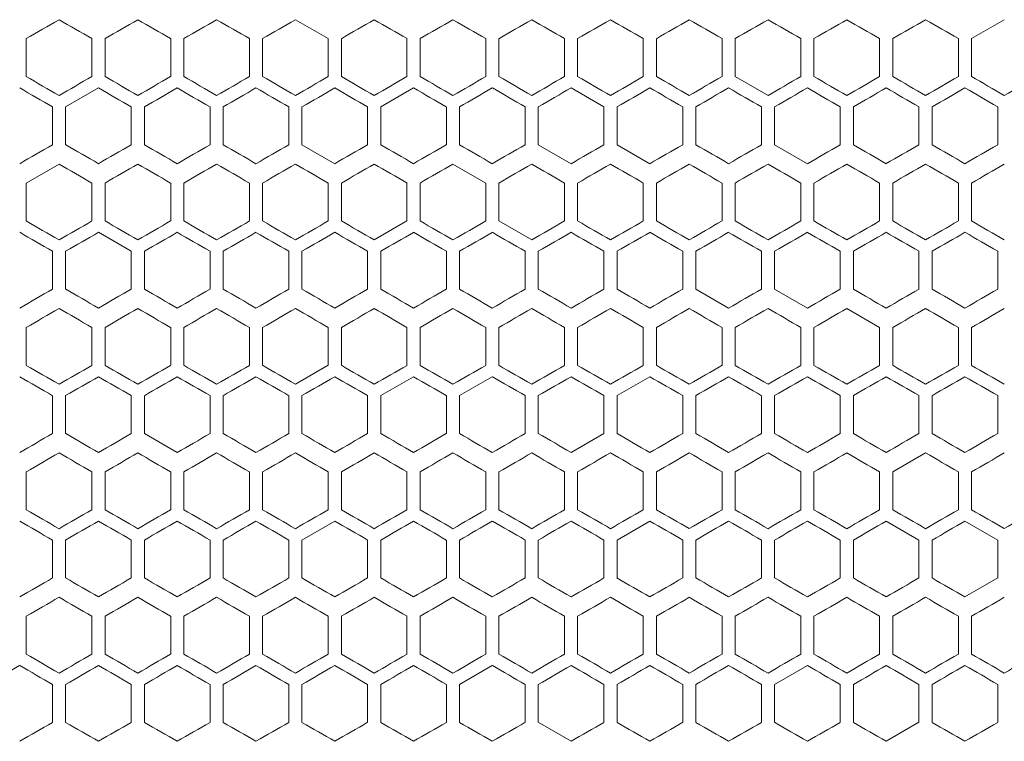
# Model space of a CAD drawing. Units: millimetres. Extents: x -345 to 2361, y -1424 to 576.
# Drawn here: x -68 to 82, y -152 to -42 of the extents above; entities that cross this region are included whole.
import ezdxf

# ---------------------------------------------------------------- set-up
doc = ezdxf.new("R2010")
doc.units = ezdxf.units.MM

# ---------------------------------------------------------------- blocks, each defined once
blk = doc.blocks.new('A$C55BF3C75')
at = {"color": 0, "linetype": 'Continuous', "lineweight": 0, "extrusion": (0, 1, -2.22045e-16)}
for p, q in [((-404.97, -2398.74), (-409.97, -2395.85)), ((-301.97, -2395.85), (-306.97, -2398.74)), ((-450.97, -2404.51), (-450.97, -2398.74)), ((-440.97, -2398.74), (-440.97, -2404.51)), ((-438.97, -2404.51), (-438.97, -2398.74)), ((-428.97, -2398.74), (-428.97, -2404.51)), ((-426.97, -2404.51), (-426.97, -2398.74)), ((-416.97, -2398.74), (-416.97, -2404.51)), ((-414.97, -2404.51), (-414.97, -2398.74)), ((-404.97, -2398.74), (-404.97, -2404.51)), ((-402.97, -2404.51), (-402.97, -2398.74)), ((-392.97, -2398.74), (-392.97, -2404.51)), ((-390.97, -2404.51), (-390.97, -2398.74)), ((-380.97, -2398.74), (-380.97, -2404.51)), ((-378.97, -2404.51), (-378.97, -2398.74)), ((-368.97, -2398.74), (-368.97, -2404.51)), ((-366.97, -2404.51), (-366.97, -2398.74)), ((-356.97, -2398.74), (-356.97, -2404.51)), ((-354.97, -2404.51), (-354.97, -2398.74)), ((-344.97, -2398.74), (-344.97, -2404.51)), ((-342.97, -2404.51), (-342.97, -2398.74)), ((-332.97, -2398.74), (-332.97, -2404.51)), ((-330.97, -2404.51), (-330.97, -2398.74)), ((-320.97, -2398.74), (-320.97, -2404.51)), ((-318.97, -2404.51), (-318.97, -2398.74)), ((-308.97, -2398.74), (-308.97, -2404.51)), ((-306.97, -2404.51), (-306.97, -2398.74)), ((-342.97, -2404.51), (-337.97, -2407.4)), ((-439.97, -2406.24), (-444.97, -2409.13)), ((-391.97, -2406.24), (-396.97, -2409.13)), ((-362.97, -2409.13), (-367.97, -2406.24)), ((-446.97, -2409.13), (-446.97, -2414.9)), ((-444.97, -2414.9), (-444.97, -2409.13)), ((-434.97, -2409.13), (-434.97, -2414.9)), ((-432.97, -2414.9), (-432.97, -2409.13)), ((-422.97, -2409.13), (-422.97, -2414.9)), ((-420.97, -2414.9), (-420.97, -2409.13)), ((-410.97, -2409.13), (-410.97, -2414.9)), ((-408.97, -2414.9), (-408.97, -2409.13)), ((-398.97, -2409.13), (-398.97, -2414.9)), ((-396.97, -2414.9), (-396.97, -2409.13)), ((-386.97, -2409.13), (-386.97, -2414.9)), ((-384.97, -2414.9), (-384.97, -2409.13)), ((-374.97, -2409.13), (-374.97, -2414.9)), ((-372.97, -2414.9), (-372.97, -2409.13)), ((-362.97, -2409.13), (-362.97, -2414.9)), ((-360.97, -2414.9), (-360.97, -2409.13)), ((-350.97, -2409.13), (-350.97, -2414.9)), ((-348.97, -2414.9), (-348.97, -2409.13)), ((-338.97, -2409.13), (-338.97, -2414.9)), ((-336.97, -2414.9), (-336.97, -2409.13)), ((-326.97, -2409.13), (-326.97, -2414.9)), ((-324.97, -2414.9), (-324.97, -2409.13)), ((-314.97, -2409.13), (-314.97, -2414.9)), ((-312.97, -2414.9), (-312.97, -2409.13)), ((-302.97, -2409.13), (-302.97, -2414.9)), ((-408.97, -2414.9), (-403.97, -2417.79)), ((-372.97, -2414.9), (-367.97, -2417.79)), ((-360.97, -2414.9), (-355.97, -2417.79)), ((-336.97, -2414.9), (-331.97, -2417.79)), ((-445.97, -2417.85), (-450.97, -2420.74)), ((-380.97, -2420.74), (-385.97, -2417.85)), ((-450.97, -2426.51), (-450.97, -2420.74)), ((-440.97, -2420.74), (-440.97, -2426.51)), ((-438.97, -2426.51), (-438.97, -2420.74)), ((-428.97, -2420.74), (-428.97, -2426.51)), ((-426.97, -2426.51), (-426.97, -2420.74)), ((-416.97, -2420.74), (-416.97, -2426.51)), ((-414.97, -2426.51), (-414.97, -2420.74)), ((-404.97, -2420.74), (-404.97, -2426.51)), ((-402.97, -2426.51), (-402.97, -2420.74)), ((-392.97, -2420.74), (-392.97, -2426.51)), ((-390.97, -2426.51), (-390.97, -2420.74)), ((-380.97, -2420.74), (-380.97, -2426.51)), ((-378.97, -2426.51), (-378.97, -2420.74)), ((-368.97, -2420.74), (-368.97, -2426.51)), ((-366.97, -2426.51), (-366.97, -2420.74)), ((-356.97, -2420.74), (-356.97, -2426.51)), ((-354.97, -2426.51), (-354.97, -2420.74)), ((-344.97, -2420.74), (-344.97, -2426.51)), ((-342.97, -2426.51), (-342.97, -2420.74)), ((-332.97, -2420.74), (-332.97, -2426.51)), ((-330.97, -2426.51), (-330.97, -2420.74)), ((-320.97, -2420.74), (-320.97, -2426.51)), ((-318.97, -2426.51), (-318.97, -2420.74)), ((-308.97, -2420.74), (-308.97, -2426.51)), ((-306.97, -2426.51), (-306.97, -2420.74)), ((-397.97, -2429.4), (-392.97, -2426.51)), ((-378.97, -2426.51), (-373.97, -2429.4)), ((-434.97, -2431.13), (-439.97, -2428.24)), ((-446.97, -2431.13), (-446.97, -2436.9)), ((-444.97, -2436.9), (-444.97, -2431.13)), ((-434.97, -2431.13), (-434.97, -2436.9)), ((-432.97, -2436.9), (-432.97, -2431.13)), ((-422.97, -2431.13), (-422.97, -2436.9)), ((-420.97, -2436.9), (-420.97, -2431.13)), ((-410.97, -2431.13), (-410.97, -2436.9)), ((-408.97, -2436.9), (-408.97, -2431.13)), ((-398.97, -2431.13), (-398.97, -2436.9)), ((-396.97, -2436.9), (-396.97, -2431.13)), ((-386.97, -2431.13), (-386.97, -2436.9)), ((-384.97, -2436.9), (-384.97, -2431.13)), ((-374.97, -2431.13), (-374.97, -2436.9)), ((-372.97, -2436.9), (-372.97, -2431.13)), ((-362.97, -2431.13), (-362.97, -2436.9)), ((-360.97, -2436.9), (-360.97, -2431.13)), ((-350.97, -2431.13), (-350.97, -2436.9)), ((-348.97, -2436.9), (-348.97, -2431.13)), ((-338.97, -2431.13), (-338.97, -2436.9)), ((-336.97, -2436.9), (-336.97, -2431.13)), ((-326.97, -2431.13), (-326.97, -2436.9)), ((-324.97, -2436.9), (-324.97, -2431.13)), ((-314.97, -2431.13), (-314.97, -2436.9)), ((-312.97, -2436.9), (-312.97, -2431.13)), ((-302.97, -2431.13), (-302.97, -2436.9)), ((-348.97, -2436.9), (-343.97, -2439.79)), ((-336.97, -2436.9), (-331.97, -2439.79)), ((-320.97, -2442.74), (-325.97, -2439.85)), ((-450.97, -2448.51), (-450.97, -2442.74)), ((-440.97, -2442.74), (-440.97, -2448.51)), ((-438.97, -2448.51), (-438.97, -2442.74)), ((-428.97, -2442.74), (-428.97, -2448.51)), ((-426.97, -2448.51), (-426.97, -2442.74)), ((-416.97, -2442.74), (-416.97, -2448.51)), ((-414.97, -2448.51), (-414.97, -2442.74)), ((-404.97, -2442.74), (-404.97, -2448.51)), ((-402.97, -2448.51), (-402.97, -2442.74)), ((-392.97, -2442.74), (-392.97, -2448.51)), ((-390.97, -2448.51), (-390.97, -2442.74)), ((-380.97, -2442.74), (-380.97, -2448.51)), ((-378.97, -2448.51), (-378.97, -2442.74)), ((-368.97, -2442.74), (-368.97, -2448.51)), ((-366.97, -2448.51), (-366.97, -2442.74)), ((-356.97, -2442.74), (-356.97, -2448.51)), ((-354.97, -2448.51), (-354.97, -2442.74)), ((-344.97, -2442.74), (-344.97, -2448.51)), ((-342.97, -2448.51), (-342.97, -2442.74)), ((-332.97, -2442.74), (-332.97, -2448.51)), ((-330.97, -2448.51), (-330.97, -2442.74)), ((-320.97, -2442.74), (-320.97, -2448.51)), ((-318.97, -2448.51), (-318.97, -2442.74)), ((-308.97, -2442.74), (-308.97, -2448.51)), ((-306.97, -2448.51), (-306.97, -2442.74)), ((-409.97, -2451.4), (-404.97, -2448.51)), ((-391.97, -2450.24), (-396.97, -2453.13)), ((-379.97, -2450.24), (-384.97, -2453.13)), ((-355.97, -2450.24), (-360.97, -2453.13)), ((-446.97, -2453.13), (-446.97, -2458.9)), ((-444.97, -2458.9), (-444.97, -2453.13)), ((-434.97, -2453.13), (-434.97, -2458.9)), ((-432.97, -2458.9), (-432.97, -2453.13)), ((-422.97, -2453.13), (-422.97, -2458.9)), ((-420.97, -2458.9), (-420.97, -2453.13)), ((-410.97, -2453.13), (-410.97, -2458.9)), ((-408.97, -2458.9), (-408.97, -2453.13)), ((-398.97, -2453.13), (-398.97, -2458.9)), ((-396.97, -2458.9), (-396.97, -2453.13)), ((-386.97, -2453.13), (-386.97, -2458.9)), ((-384.97, -2458.9), (-384.97, -2453.13)), ((-374.97, -2453.13), (-374.97, -2458.9)), ((-372.97, -2458.9), (-372.97, -2453.13)), ((-362.97, -2453.13), (-362.97, -2458.9)), ((-360.97, -2458.9), (-360.97, -2453.13)), ((-350.97, -2453.13), (-350.97, -2458.9)), ((-348.97, -2458.9), (-348.97, -2453.13)), ((-338.97, -2453.13), (-338.97, -2458.9)), ((-336.97, -2458.9), (-336.97, -2453.13)), ((-326.97, -2453.13), (-326.97, -2458.9)), ((-324.97, -2458.9), (-324.97, -2453.13)), ((-314.97, -2453.13), (-314.97, -2458.9)), ((-312.97, -2458.9), (-312.97, -2453.13)), ((-302.97, -2453.13), (-302.97, -2458.9)), ((-432.97, -2458.9), (-427.97, -2461.79)), ((-367.97, -2461.79), (-362.97, -2458.9)), ((-313.97, -2461.85), (-318.97, -2464.74)), ((-450.97, -2470.51), (-450.97, -2464.74)), ((-440.97, -2464.74), (-440.97, -2470.51)), ((-438.97, -2470.51), (-438.97, -2464.74)), ((-428.97, -2464.74), (-428.97, -2470.51)), ((-426.97, -2470.51), (-426.97, -2464.74)), ((-416.97, -2464.74), (-416.97, -2470.51)), ((-414.97, -2470.51), (-414.97, -2464.74)), ((-404.97, -2464.74), (-404.97, -2470.51)), ((-402.97, -2470.51), (-402.97, -2464.74)), ((-392.97, -2464.74), (-392.97, -2470.51)), ((-390.97, -2470.51), (-390.97, -2464.74)), ((-380.97, -2464.74), (-380.97, -2470.51)), ((-378.97, -2470.51), (-378.97, -2464.74)), ((-368.97, -2464.74), (-368.97, -2470.51)), ((-366.97, -2470.51), (-366.97, -2464.74)), ((-356.97, -2464.74), (-356.97, -2470.51)), ((-354.97, -2470.51), (-354.97, -2464.74)), ((-344.97, -2464.74), (-344.97, -2470.51)), ((-342.97, -2470.51), (-342.97, -2464.74)), ((-332.97, -2464.74), (-332.97, -2470.51)), ((-330.97, -2470.51), (-330.97, -2464.74)), ((-320.97, -2464.74), (-320.97, -2470.51)), ((-318.97, -2470.51), (-318.97, -2464.74)), ((-308.97, -2464.74), (-308.97, -2470.51)), ((-306.97, -2470.51), (-306.97, -2464.74)), ((-403.97, -2472.24), (-408.97, -2475.13)), ((-355.97, -2472.24), (-360.97, -2475.13)), ((-314.97, -2475.13), (-319.97, -2472.24)), ((-302.97, -2475.13), (-307.97, -2472.24)), ((-446.97, -2475.13), (-446.97, -2480.9)), ((-444.97, -2480.9), (-444.97, -2475.13)), ((-434.97, -2475.13), (-434.97, -2480.9)), ((-432.97, -2480.9), (-432.97, -2475.13)), ((-422.97, -2475.13), (-422.97, -2480.9)), ((-420.97, -2480.9), (-420.97, -2475.13)), ((-410.97, -2475.13), (-410.97, -2480.9)), ((-408.97, -2480.9), (-408.97, -2475.13)), ((-398.97, -2475.13), (-398.97, -2480.9)), ((-396.97, -2480.9), (-396.97, -2475.13)), ((-386.97, -2475.13), (-386.97, -2480.9)), ((-384.97, -2480.9), (-384.97, -2475.13)), ((-374.97, -2475.13), (-374.97, -2480.9)), ((-372.97, -2480.9), (-372.97, -2475.13)), ((-362.97, -2475.13), (-362.97, -2480.9)), ((-360.97, -2480.9), (-360.97, -2475.13)), ((-350.97, -2475.13), (-350.97, -2480.9)), ((-348.97, -2480.9), (-348.97, -2475.13)), ((-338.97, -2475.13), (-338.97, -2480.9)), ((-336.97, -2480.9), (-336.97, -2475.13)), ((-326.97, -2475.13), (-326.97, -2480.9)), ((-324.97, -2480.9), (-324.97, -2475.13)), ((-314.97, -2475.13), (-314.97, -2480.9)), ((-312.97, -2480.9), (-312.97, -2475.13)), ((-302.97, -2475.13), (-302.97, -2480.9)), ((-307.97, -2483.79), (-302.97, -2480.9)), ((-450.97, -2492.51), (-450.97, -2486.74)), ((-440.97, -2486.74), (-440.97, -2492.51)), ((-438.97, -2492.51), (-438.97, -2486.74)), ((-428.97, -2486.74), (-428.97, -2492.51)), ((-426.97, -2492.51), (-426.97, -2486.74)), ((-416.97, -2486.74), (-416.97, -2492.51)), ((-414.97, -2492.51), (-414.97, -2486.74)), ((-404.97, -2486.74), (-404.97, -2492.51)), ((-402.97, -2492.51), (-402.97, -2486.74)), ((-392.97, -2486.74), (-392.97, -2492.51)), ((-390.97, -2492.51), (-390.97, -2486.74)), ((-380.97, -2486.74), (-380.97, -2492.51)), ((-378.97, -2492.51), (-378.97, -2486.74)), ((-368.97, -2486.74), (-368.97, -2492.51)), ((-366.97, -2492.51), (-366.97, -2486.74)), ((-356.97, -2486.74), (-356.97, -2492.51)), ((-354.97, -2492.51), (-354.97, -2486.74)), ((-344.97, -2486.74), (-344.97, -2492.51)), ((-342.97, -2492.51), (-342.97, -2486.74)), ((-332.97, -2486.74), (-332.97, -2492.51)), ((-330.97, -2492.51), (-330.97, -2486.74)), ((-320.97, -2486.74), (-320.97, -2492.51)), ((-318.97, -2492.51), (-318.97, -2486.74)), ((-308.97, -2486.74), (-308.97, -2492.51)), ((-306.97, -2492.51), (-306.97, -2486.74)), ((-379.97, -2494.24), (-384.97, -2497.13)), ((-331.97, -2494.24), (-336.97, -2497.13)), ((-446.97, -2497.13), (-446.97, -2502.9)), ((-444.97, -2502.9), (-444.97, -2497.13)), ((-434.97, -2497.13), (-434.97, -2502.9)), ((-432.97, -2502.9), (-432.97, -2497.13)), ((-422.97, -2497.13), (-422.97, -2502.9)), ((-420.97, -2502.9), (-420.97, -2497.13)), ((-410.97, -2497.13), (-410.97, -2502.9)), ((-408.97, -2502.9), (-408.97, -2497.13)), ((-398.97, -2497.13), (-398.97, -2502.9)), ((-396.97, -2502.9), (-396.97, -2497.13)), ((-386.97, -2497.13), (-386.97, -2502.9)), ((-384.97, -2502.9), (-384.97, -2497.13)), ((-374.97, -2497.13), (-374.97, -2502.9)), ((-372.97, -2502.9), (-372.97, -2497.13)), ((-362.97, -2497.13), (-362.97, -2502.9)), ((-360.97, -2502.9), (-360.97, -2497.13)), ((-350.97, -2497.13), (-350.97, -2502.9)), ((-348.97, -2502.9), (-348.97, -2497.13)), ((-338.97, -2497.13), (-338.97, -2502.9)), ((-336.97, -2502.9), (-336.97, -2497.13)), ((-326.97, -2497.13), (-326.97, -2502.9)), ((-324.97, -2502.9), (-324.97, -2497.13)), ((-314.97, -2497.13), (-314.97, -2502.9)), ((-312.97, -2502.9), (-312.97, -2497.13)), ((-302.97, -2497.13), (-302.97, -2502.9)), ((-372.97, -2502.9), (-367.97, -2505.79)), ((-319.97, -2505.79), (-314.97, -2502.9))]:
    blk.add_line(p, q, dxfattribs=at)
at = {"color": 0, "linetype": 'Continuous', "lineweight": 0}
for centre, major_axis, start_param, end_param in [((-326.15, -2326.67), (1855.29, 1071.15), -1.638126, -1.635426), ((-326.1, -2333.57), (1856.04, 1071.59), -1.631646, -1.628947), ((-326.09, -2458.14), (1856.34, -1071.76), -1.628947, -1.626249), ((-326.03, -2347.39), (1857.32, 1072.32), -1.6187, -1.616005), ((-326.01, -2354.31), (1857.84, 1072.62), -1.612233, -1.609539), ((-326, -2361.22), (1858.28, 1072.88), -1.605769, -1.603077), ((-325.99, -2430.48), (1858.44, -1072.97), -1.603077, -1.600386), ((-325.98, -2368.15), (1858.64, 1073.09), -1.599309, -1.596618), ((-325.98, -2416.63), (1859.03, -1073.31), -1.590161, -1.587471), ((-325.97, -2395.85), (1859.33, -1073.48), -1.570796, -1.568107), ((-326.13, -2338.21), (-1855.62, -1071.34), -1.508867, -1.506167), ((-326.1, -2469.68), (-1856.04, 1071.59), -1.512645, -1.509947), ((-326.09, -2345.11), (-1856.34, -1071.76), -1.515343, -1.512645), ((-326.06, -2462.77), (-1856.72, 1071.98), -1.519119, -1.516422), ((-326.03, -2455.86), (-1857.32, 1072.32), -1.525588, -1.522893), ((-326, -2365.85), (-1858.03, -1072.73), -1.534746, -1.532053), ((-326, -2442.03), (-1858.28, 1072.88), -1.538515, -1.535823), ((-325.98, -2435.1), (-1858.64, 1073.09), -1.544975, -1.542284), ((-325.98, -2428.18), (-1858.93, 1073.25), -1.551432, -1.548742), ((-325.97, -2421.25), (-1859.14, 1073.37), -1.557888, -1.555198), ((-325.97, -2393.54), (-1859.2, -1073.41), -1.560577, -1.557888), ((-325.97, -2414.33), (-1859.27, -1073.45), -1.57994, -1.57725), ((-325.97, -2421.25), (-1859.14, -1073.37), -1.586395, -1.583705), ((-326.11, -2471.98), (1855.99, -1071.55), -1.632186, -1.629487), ((-326.07, -2465.08), (1856.67, -1071.95), -1.62571, -1.623013), ((-326.02, -2361.24), (1857.59, 1072.48), -1.615466, -1.612772), ((-326.01, -2451.25), (1857.79, -1072.6), -1.612772, -1.610078), ((-326, -2444.33), (1858.24, -1072.86), -1.606308, -1.603616), ((-325.97, -2416.64), (1859.26, -1073.45), -1.580478, -1.577788), ((-326.15, -2345.15), (-1855.23, -1071.12), -1.505627, -1.502926), ((-326.12, -2483.52), (-1855.68, 1071.38), -1.509407, -1.506707), ((-326.11, -2352.05), (-1855.99, -1071.55), -1.512106, -1.509407), ((-326.08, -2476.62), (-1856.39, 1071.79), -1.515883, -1.513185), ((-326.07, -2358.96), (-1856.67, -1071.95), -1.51858, -1.515883), ((-326.04, -2365.87), (-1857.27, -1072.29), -1.525049, -1.522354), ((-326.01, -2372.78), (-1857.79, -1072.6), -1.531515, -1.528821), ((-326, -2455.88), (-1858.07, 1072.75), -1.535285, -1.532592), ((-326, -2379.7), (-1858.24, -1072.86), -1.537977, -1.535285), ((-325.99, -2448.96), (-1858.47, 1072.99), -1.541745, -1.539054), ((-325.98, -2386.62), (-1858.61, -1073.07), -1.544437, -1.541745), ((-325.98, -2393.55), (-1858.91, -1073.24), -1.550894, -1.548204), ((-325.97, -2400.47), (-1859.12, -1073.37), -1.55735, -1.55466), ((-325.97, -2428.18), (-1859.21, 1073.42), -1.561115, -1.558426), ((-325.97, -2407.4), (-1859.26, -1073.45), -1.563804, -1.561115), ((-325.97, -2414.33), (-1859.32, 1073.48), -1.574023, -1.571334), ((-325.97, -2421.25), (-1859.31, -1073.47), -1.576713, -1.574023), ((-325.97, -2407.4), (-1859.26, 1073.45), -1.580478, -1.577788), ((-325.97, -2428.18), (-1859.21, -1073.42), -1.583167, -1.580478), ((-326.13, -2487.04), (1855.62, -1071.34), -1.635426, -1.632726), ((-326.05, -2473.23), (1856.98, -1072.13), -1.622474, -1.619778), ((-326.02, -2466.32), (1857.54, -1072.45), -1.616005, -1.61331), ((-326.01, -2376.31), (1857.84, 1072.62), -1.612233, -1.609539), ((-325.98, -2445.56), (1858.77, -1073.16), -1.596618, -1.593927), ((-325.98, -2438.63), (1859.03, -1073.31), -1.590161, -1.587471), ((-325.97, -2431.71), (1859.2, -1073.41), -1.583705, -1.581015), ((-325.97, -2424.78), (1859.3, -1073.47), -1.57725, -1.574561), ((-325.97, -2417.85), (1859.33, 1073.48), -1.573485, -1.570796), ((-325.97, -2417.85), (1859.33, -1073.48), -1.570796, -1.568107), ((-325.97, -2424.78), (1859.3, 1073.47), -1.567032, -1.564342), ((-325.97, -2431.71), (1859.2, 1073.41), -1.560577, -1.557888), ((-326.1, -2491.68), (-1856.04, 1071.59), -1.512645, -1.509947), ((-326, -2464.03), (-1858.28, 1072.88), -1.538515, -1.535823), ((-325.98, -2450.18), (-1858.93, 1073.25), -1.551432, -1.548742), ((-325.97, -2443.25), (-1859.14, 1073.37), -1.557888, -1.555198), ((-325.97, -2415.54), (-1859.2, -1073.41), -1.560577, -1.557888), ((-325.97, -2436.33), (-1859.27, 1073.45), -1.564342, -1.561653), ((-325.97, -2436.33), (-1859.27, -1073.45), -1.57994, -1.57725), ((-326.12, -2362.51), (1855.68, 1071.38), -1.634886, -1.632186), ((-326.07, -2487.08), (1856.67, -1071.95), -1.62571, -1.623013), ((-326.04, -2480.17), (1857.27, -1072.29), -1.619239, -1.616544), ((-326, -2390.16), (1858.07, 1072.75), -1.609001, -1.606308), ((-325.99, -2397.08), (1858.47, 1072.99), -1.602539, -1.599847), ((-325.98, -2459.41), (1858.61, -1073.07), -1.599847, -1.597156), ((-325.97, -2438.64), (1859.26, -1073.45), -1.580478, -1.577788), ((-325.97, -2424.78), (1859.31, 1073.47), -1.576713, -1.574023), ((-325.97, -2431.71), (1859.32, -1073.48), -1.574023, -1.571334), ((-326.15, -2367.15), (-1855.23, -1071.12), -1.505627, -1.502926), ((-326.12, -2505.52), (-1855.68, 1071.38), -1.509407, -1.506707), ((-326.11, -2374.05), (-1855.99, -1071.55), -1.512106, -1.509407), ((-326.08, -2498.62), (-1856.39, 1071.79), -1.515883, -1.513185), ((-326.07, -2380.96), (-1856.67, -1071.95), -1.51858, -1.515883), ((-326.05, -2491.71), (-1857.03, 1072.16), -1.522354, -1.519658), ((-326.04, -2387.87), (-1857.27, -1072.29), -1.525049, -1.522354), ((-326.02, -2484.8), (-1857.59, 1072.48), -1.528821, -1.526127), ((-326.01, -2394.78), (-1857.79, -1072.6), -1.531515, -1.528821), ((-326, -2477.88), (-1858.07, 1072.75), -1.535285, -1.532592), ((-326, -2401.7), (-1858.24, -1072.86), -1.537977, -1.535285), ((-325.99, -2470.96), (-1858.47, 1072.99), -1.541745, -1.539054), ((-325.98, -2408.62), (-1858.61, -1073.07), -1.544437, -1.541745), ((-325.98, -2464.03), (-1858.79, 1073.18), -1.548204, -1.545513), ((-325.98, -2415.55), (-1858.91, -1073.24), -1.550894, -1.548204), ((-325.98, -2457.11), (-1859.04, 1073.32), -1.55466, -1.55197), ((-325.97, -2422.47), (-1859.12, -1073.37), -1.55735, -1.55466), ((-325.97, -2429.4), (-1859.26, -1073.45), -1.563804, -1.561115), ((-325.97, -2436.33), (-1859.32, 1073.48), -1.574023, -1.571334), ((-325.97, -2429.4), (-1859.26, 1073.45), -1.580478, -1.577788), ((-326.15, -2370.67), (1855.29, 1071.15), -1.638126, -1.635426), ((-326.13, -2509.04), (1855.62, -1071.34), -1.635426, -1.632726), ((-326.09, -2502.14), (1856.34, -1071.76), -1.628947, -1.62625), ((-326.05, -2495.23), (1856.98, -1072.13), -1.622474, -1.619778), ((-326.03, -2391.39), (1857.32, 1072.32), -1.6187, -1.616005), ((-326.02, -2488.32), (1857.54, -1072.45), -1.616005, -1.61331), ((-326.01, -2398.31), (1857.84, 1072.62), -1.612233, -1.609539), ((-326, -2481.4), (1858.03, -1072.73), -1.609539, -1.606846), ((-325.99, -2474.48), (1858.44, -1072.97), -1.603077, -1.600386), ((-325.98, -2467.56), (1858.77, -1073.16), -1.596618, -1.593927), ((-325.98, -2460.63), (1859.03, -1073.31), -1.590161, -1.587471), ((-325.97, -2453.71), (1859.2, -1073.41), -1.583705, -1.581015), ((-325.97, -2439.85), (1859.33, 1073.48), -1.573485, -1.570796), ((-325.97, -2446.78), (1859.3, 1073.47), -1.567032, -1.564342), ((-325.97, -2432.92), (1859.27, -1073.45), -1.564342, -1.561653), ((-325.97, -2453.71), (1859.2, 1073.41), -1.560577, -1.557888), ((-326.1, -2513.68), (-1856.04, 1071.59), -1.512645, -1.509947), ((-326.06, -2506.77), (-1856.72, 1071.98), -1.519119, -1.516422), ((-326.03, -2499.86), (-1857.32, 1072.32), -1.525588, -1.522893), ((-326, -2486.03), (-1858.28, 1072.88), -1.538515, -1.535823), ((-325.99, -2416.77), (-1858.44, -1072.97), -1.541207, -1.538515), ((-325.98, -2472.18), (-1858.93, 1073.25), -1.551432, -1.548742), ((-325.97, -2465.25), (-1859.14, 1073.37), -1.557888, -1.555198), ((-325.97, -2437.54), (-1859.2, -1073.41), -1.560577, -1.557888), ((-325.97, -2451.4), (-1859.33, -1073.48), -1.573485, -1.570796), ((-325.97, -2444.47), (-1859.3, 1073.47), -1.57725, -1.574561), ((-325.97, -2458.33), (-1859.27, -1073.45), -1.57994, -1.57725), ((-326.11, -2515.98), (1855.99, -1071.55), -1.632186, -1.629487), ((-326.08, -2391.42), (1856.39, 1071.79), -1.628408, -1.62571), ((-326.05, -2398.33), (1857.03, 1072.16), -1.621935, -1.619239), ((-326.04, -2502.17), (1857.27, -1072.29), -1.619239, -1.616544), ((-326, -2488.33), (1858.24, -1072.86), -1.606308, -1.603616), ((-326.15, -2389.15), (-1855.23, -1071.12), -1.505627, -1.502926), ((-326.12, -2527.52), (-1855.68, 1071.38), -1.509407, -1.506707), ((-326.07, -2402.96), (-1856.67, -1071.95), -1.51858, -1.515883), ((-326.05, -2513.71), (-1857.03, 1072.16), -1.522354, -1.519658), ((-326.04, -2409.87), (-1857.27, -1072.29), -1.525049, -1.522354), ((-326.02, -2506.8), (-1857.59, 1072.48), -1.528821, -1.526127), ((-326.01, -2416.78), (-1857.79, -1072.6), -1.531515, -1.528821), ((-326, -2499.88), (-1858.07, 1072.75), -1.535285, -1.532592), ((-326, -2423.7), (-1858.24, -1072.86), -1.537977, -1.535285), ((-325.98, -2430.62), (-1858.61, -1073.07), -1.544437, -1.541745), ((-325.98, -2486.03), (-1858.79, 1073.18), -1.548204, -1.545513), ((-325.98, -2479.11), (-1859.04, 1073.32), -1.55466, -1.55197), ((-325.97, -2444.47), (-1859.12, -1073.37), -1.55735, -1.55466), ((-325.97, -2472.18), (-1859.21, 1073.42), -1.561115, -1.558426), ((-325.97, -2451.4), (-1859.26, -1073.45), -1.563804, -1.561115), ((-325.97, -2458.33), (-1859.32, 1073.48), -1.574023, -1.571334), ((-325.97, -2465.25), (-1859.31, -1073.47), -1.576713, -1.574023), ((-325.97, -2451.4), (-1859.26, 1073.45), -1.580478, -1.577788), ((-325.97, -2472.18), (-1859.21, -1073.42), -1.583167, -1.580478), ((-326.09, -2524.14), (1856.34, -1071.76), -1.628947, -1.626249), ((-326.05, -2517.23), (1856.98, -1072.13), -1.622474, -1.619778), ((-326.03, -2413.39), (1857.32, 1072.32), -1.6187, -1.616005), ((-326.02, -2510.32), (1857.54, -1072.45), -1.616005, -1.61331), ((-326.01, -2420.31), (1857.84, 1072.62), -1.612233, -1.609539), ((-325.99, -2496.48), (1858.44, -1072.97), -1.603077, -1.600386), ((-325.98, -2434.15), (1858.64, 1073.09), -1.599309, -1.596618), ((-325.98, -2489.56), (1858.77, -1073.16), -1.596618, -1.593927), ((-325.97, -2454.92), (1859.27, 1073.45), -1.57994, -1.57725), ((-325.97, -2468.78), (1859.3, -1073.47), -1.57725, -1.574561), ((-325.97, -2461.85), (1859.33, 1073.48), -1.573485, -1.570796), ((-325.97, -2461.85), (1859.33, -1073.48), -1.570796, -1.568107), ((-326.13, -2404.21), (-1855.62, -1071.34), -1.508867, -1.506167), ((-326.1, -2535.68), (-1856.04, 1071.59), -1.512645, -1.509947), ((-326.06, -2528.77), (-1856.72, 1071.98), -1.519119, -1.516422), ((-326.02, -2424.93), (-1857.54, -1072.45), -1.528282, -1.525588), ((-326, -2431.85), (-1858.03, -1072.73), -1.534746, -1.532053), ((-326, -2508.03), (-1858.28, 1072.88), -1.538515, -1.535823), ((-325.98, -2494.18), (-1858.93, 1073.25), -1.551432, -1.548742), ((-325.97, -2487.25), (-1859.14, 1073.37), -1.557888, -1.555198), ((-325.97, -2459.54), (-1859.2, -1073.41), -1.560577, -1.557888), ((-325.97, -2466.47), (-1859.3, -1073.47), -1.567032, -1.564342), ((-325.97, -2466.47), (-1859.3, 1073.47), -1.57725, -1.574561), ((-325.97, -2459.54), (-1859.2, 1073.41), -1.583705, -1.581015), ((-325.97, -2487.25), (-1859.14, -1073.37), -1.586395, -1.583705), ((-326, -2434.16), (1858.07, 1072.75), -1.609001, -1.606308), ((-326, -2510.33), (1858.24, -1072.86), -1.606308, -1.603616), ((-325.99, -2441.08), (1858.47, 1072.99), -1.602539, -1.599847), ((-325.97, -2461.85), (1859.21, 1073.42), -1.583167, -1.580478), ((-325.97, -2482.64), (1859.26, -1073.45), -1.580478, -1.577788), ((-325.97, -2468.78), (1859.31, 1073.47), -1.576713, -1.574023), ((-325.97, -2475.71), (1859.32, -1073.48), -1.574023, -1.571334), ((-325.97, -2475.71), (1859.32, 1073.48), -1.570258, -1.567569), ((-325.97, -2482.64), (1859.26, 1073.45), -1.563804, -1.561115), ((-326.08, -2542.62), (-1856.39, 1071.79), -1.515883, -1.513185), ((-326.07, -2424.96), (-1856.67, -1071.95), -1.51858, -1.515883), ((-326.02, -2528.8), (-1857.59, 1072.48), -1.528821, -1.526127), ((-326, -2521.88), (-1858.07, 1072.75), -1.535285, -1.532592), ((-325.98, -2452.62), (-1858.61, -1073.07), -1.544437, -1.541745), ((-325.97, -2466.47), (-1859.12, -1073.37), -1.55735, -1.55466), ((-325.97, -2494.18), (-1859.21, 1073.42), -1.561115, -1.558426), ((-325.97, -2487.25), (-1859.31, -1073.47), -1.576713, -1.574023), ((-326.13, -2553.04), (1855.62, -1071.34), -1.635426, -1.632726), ((-326.05, -2539.23), (1856.98, -1072.13), -1.622474, -1.619778), ((-326.03, -2435.39), (1857.32, 1072.32), -1.6187, -1.616005), ((-326.02, -2532.32), (1857.54, -1072.45), -1.616005, -1.61331), ((-325.99, -2518.48), (1858.44, -1072.97), -1.603077, -1.600386), ((-325.97, -2483.85), (1859.33, 1073.48), -1.573485, -1.570796), ((-325.97, -2483.85), (1859.33, -1073.48), -1.570796, -1.568107), ((-326.1, -2557.68), (-1856.04, 1071.59), -1.512645, -1.509947), ((-326.09, -2433.11), (-1856.34, -1071.76), -1.515343, -1.512645), ((-326.06, -2550.77), (-1856.72, 1071.98), -1.519119, -1.516422), ((-326.02, -2446.93), (-1857.54, -1072.45), -1.528282, -1.525588), ((-326, -2530.03), (-1858.28, 1072.88), -1.538515, -1.535823), ((-325.98, -2523.1), (-1858.64, 1073.09), -1.544975, -1.542284), ((-325.98, -2516.18), (-1858.93, 1073.25), -1.551432, -1.548742), ((-325.98, -2474.62), (-1859.03, -1073.31), -1.554122, -1.551432), ((-325.97, -2509.25), (-1859.14, 1073.37), -1.557888, -1.555198), ((-325.97, -2481.54), (-1859.2, -1073.41), -1.560577, -1.557888), ((-325.97, -2502.33), (-1859.27, 1073.45), -1.564342, -1.561653), ((-325.97, -2488.47), (-1859.3, -1073.47), -1.567032, -1.564342), ((-325.97, -2495.4), (-1859.33, -1073.48), -1.573485, -1.570796), ((-325.97, -2488.47), (-1859.3, 1073.47), -1.57725, -1.574561), ((-325.97, -2502.33), (-1859.27, -1073.45), -1.57994, -1.57725), ((-325.97, -2481.54), (-1859.2, 1073.41), -1.583705, -1.581015), ((-325.97, -2509.25), (-1859.14, -1073.37), -1.586395, -1.583705), ((-326.18, -2421.62), (1854.89, 1070.92), -1.641369, -1.638667), ((-326.12, -2428.51), (1855.68, 1071.38), -1.634886, -1.632186), ((-326.07, -2553.08), (1856.67, -1071.95), -1.62571, -1.623013), ((-326.05, -2442.33), (1857.03, 1072.16), -1.621935, -1.619239), ((-326.04, -2546.17), (1857.27, -1072.29), -1.619239, -1.616544), ((-325.98, -2525.41), (1858.61, -1073.07), -1.599847, -1.597156), ((-325.98, -2470), (1858.79, 1073.18), -1.59608, -1.593389), ((-325.97, -2497.71), (1859.32, -1073.48), -1.574023, -1.571334), ((-325.97, -2497.71), (1859.32, 1073.48), -1.570258, -1.567569), ((-325.97, -2490.78), (1859.31, -1073.47), -1.567569, -1.56488), ((-326.11, -2440.05), (-1855.99, -1071.55), -1.512106, -1.509407), ((-326.08, -2564.62), (-1856.39, 1071.79), -1.515883, -1.513185), ((-326.07, -2446.96), (-1856.67, -1071.95), -1.51858, -1.515883), ((-326.05, -2557.71), (-1857.03, 1072.16), -1.522354, -1.519658), ((-326.02, -2550.8), (-1857.59, 1072.48), -1.528821, -1.526127), ((-326.01, -2460.78), (-1857.79, -1072.6), -1.531515, -1.528821), ((-326, -2543.88), (-1858.07, 1072.75), -1.535285, -1.532592), ((-325.99, -2536.96), (-1858.47, 1072.99), -1.541745, -1.539054), ((-325.98, -2474.62), (-1858.61, -1073.07), -1.544437, -1.541745), ((-325.98, -2481.55), (-1858.91, -1073.24), -1.550894, -1.548204), ((-325.98, -2523.11), (-1859.04, 1073.32), -1.55466, -1.55197), ((-325.97, -2488.47), (-1859.12, -1073.37), -1.55735, -1.55466), ((-325.97, -2495.4), (-1859.26, -1073.45), -1.563804, -1.561115), ((-325.97, -2502.33), (-1859.32, -1073.48), -1.570258, -1.567569), ((-325.97, -2495.4), (-1859.26, 1073.45), -1.580478, -1.577788)]:
    blk.add_ellipse(centre, major_axis=major_axis, ratio=0.000001, start_param=start_param, end_param=end_param, dxfattribs=at)
at = {"color": 0, "linetype": 'Continuous', "lineweight": 0, "extrusion": (2.46519e-32, -2.22045e-16, -1)}
for centre, major_axis, start_param, end_param in [((-326.13, -2465.04), (1855.62, -1071.34), -1.635426, -1.632726), ((-326.15, -2476.58), (-1855.29, 1071.15), -1.506167, -1.503466), ((-325.97, -2402.78), (1859.31, -1073.47), -1.567569, -1.56488), ((-325.97, -2410.92), (1859.27, -1073.45), -1.564342, -1.561653), ((-326.09, -2367.11), (-1856.34, -1071.76), -1.515343, -1.512645), ((-325.97, -2437.54), (-1859.2, 1073.41), -1.583705, -1.581015), ((-325.97, -2454.92), (1859.27, -1073.45), -1.564342, -1.561653), ((-326.15, -2544.89), (1855.23, -1071.12), -1.638667, -1.635966), ((-326.01, -2438.78), (-1857.79, -1072.6), -1.531515, -1.528821), ((-325.97, -2480.33), (-1859.32, 1073.48), -1.574023, -1.571334), ((-326.13, -2426.21), (-1855.62, -1071.34), -1.508867, -1.506167)]:
    blk.add_ellipse(centre, major_axis=major_axis, ratio=0.000001, start_param=start_param, end_param=end_param, dxfattribs=at)
at = {"color": 0, "linetype": 'Continuous', "lineweight": 0, "extrusion": (3.69779e-32, -2.22045e-16, -1)}
for centre, major_axis, start_param, end_param in [((-326.06, -2340.48), (1856.72, 1071.98), -1.62517, -1.622474), ((-326.05, -2451.23), (1856.98, -1072.13), -1.622474, -1.619778), ((-325.98, -2423.56), (1858.77, -1073.16), -1.596618, -1.593927), ((-325.97, -2402.78), (1859.3, -1073.47), -1.57725, -1.574561), ((-325.97, -2400.47), (-1859.3, 1073.47), -1.57725, -1.574561), ((-326.08, -2347.42), (1856.39, 1071.79), -1.628408, -1.62571), ((-325.98, -2388.93), (1859.04, 1073.32), -1.589623, -1.586933), ((-325.97, -2416.64), (1859.26, 1073.45), -1.563804, -1.561115), ((-326.05, -2469.71), (-1857.03, 1072.16), -1.522354, -1.519658), ((-325.98, -2401.69), (-1858.77, -1073.16), -1.547666, -1.544975), ((-326.01, -2473.25), (1857.79, -1072.6), -1.612772, -1.610078), ((-325.97, -2417.85), (1859.21, -1073.42), -1.561115, -1.558426), ((-325.97, -2443.25), (-1859.31, -1073.47), -1.576713, -1.574023), ((-325.97, -2467.56), (1859.12, -1073.37), -1.586933, -1.584243), ((-325.97, -2460.64), (1859.26, 1073.45), -1.563804, -1.561115), ((-325.97, -2439.85), (1859.21, -1073.42), -1.561115, -1.558426), ((-326.07, -2531.08), (1856.67, -1071.95), -1.62571, -1.623013), ((-325.98, -2508.03), (-1858.79, 1073.18), -1.548204, -1.545513), ((-326.15, -2564.58), (-1855.29, 1071.15), -1.506167, -1.503466), ((-325.97, -2511.56), (1859.12, -1073.37), -1.586933, -1.584243)]:
    blk.add_ellipse(centre, major_axis=major_axis, ratio=0.000001, start_param=start_param, end_param=end_param, dxfattribs=at)
at = {"color": 0, "linetype": 'Continuous', "lineweight": 0, "extrusion": (0, -2.22045e-16, -1)}
for centre, major_axis, start_param, end_param in [((-326, -2437.4), (1858.03, -1072.73), -1.609539, -1.606846), ((-325.98, -2375.07), (1858.93, 1073.25), -1.592851, -1.590161), ((-326.01, -2448.94), (-1857.84, 1072.62), -1.532053, -1.52936), ((-325.99, -2372.77), (-1858.44, -1072.97), -1.541207, -1.538515), ((-326.15, -2478.89), (1855.23, -1071.12), -1.638666, -1.635965), ((-326.05, -2354.33), (1857.03, 1072.16), -1.621935, -1.619239), ((-325.99, -2375.08), (1858.47, 1072.99), -1.602539, -1.599847), ((-325.97, -2423.56), (1859.12, -1073.37), -1.586933, -1.584243), ((-325.97, -2409.71), (1859.32, 1073.48), -1.570258, -1.567569), ((-325.97, -2395.85), (1859.21, -1073.42), -1.561115, -1.558426), ((-326.1, -2355.57), (1856.04, 1071.59), -1.631646, -1.628947), ((-326.03, -2369.39), (1857.32, 1072.32), -1.6187, -1.616005), ((-326, -2459.4), (1858.03, -1072.73), -1.609539, -1.606846), ((-326.15, -2498.58), (-1855.29, 1071.15), -1.506167, -1.503466), ((-326.03, -2477.86), (-1857.32, 1072.32), -1.525588, -1.522893), ((-325.99, -2394.77), (-1858.44, -1072.97), -1.541207, -1.538515), ((-325.98, -2408.62), (-1859.03, -1073.31), -1.554122, -1.551432), ((-325.97, -2422.47), (-1859.3, -1073.47), -1.567032, -1.564342), ((-325.97, -2422.47), (-1859.3, 1073.47), -1.57725, -1.574561), ((-325.97, -2415.54), (-1859.2, 1073.41), -1.583705, -1.581015), ((-326.05, -2376.33), (1857.03, 1072.16), -1.621935, -1.619239), ((-325.98, -2404), (1858.79, 1073.18), -1.59608, -1.593389), ((-325.98, -2410.93), (1859.04, 1073.32), -1.589623, -1.586933), ((-325.97, -2424.78), (1859.31, -1073.47), -1.567569, -1.56488), ((-325.97, -2436.33), (-1859.32, -1073.48), -1.570258, -1.567569), ((-325.97, -2450.18), (-1859.21, -1073.42), -1.583167, -1.580478), ((-325.97, -2426), (1859.14, 1073.37), -1.586395, -1.583705), ((-325.97, -2432.92), (1859.27, 1073.45), -1.57994, -1.57725), ((-325.97, -2446.78), (1859.3, -1073.47), -1.57725, -1.574561), ((-326, -2409.85), (-1858.03, -1072.73), -1.534746, -1.532053), ((-325.98, -2479.1), (-1858.64, 1073.09), -1.544975, -1.542284), ((-325.98, -2423.69), (-1858.77, -1073.16), -1.547666, -1.544975), ((-326.12, -2384.51), (1855.68, 1071.38), -1.634886, -1.632186), ((-326.07, -2509.08), (1856.67, -1071.95), -1.62571, -1.623013), ((-325.98, -2474.49), (1858.91, -1073.24), -1.593389, -1.590699), ((-325.97, -2439.85), (1859.21, 1073.42), -1.583167, -1.580478), ((-325.97, -2460.64), (1859.26, -1073.45), -1.580478, -1.577788), ((-326.11, -2396.05), (-1855.99, -1071.55), -1.512106, -1.509407), ((-325.97, -2458.33), (-1859.32, -1073.48), -1.570258, -1.567569), ((-326.1, -2399.57), (1856.04, 1071.59), -1.631646, -1.628947), ((-326.06, -2406.48), (1856.72, 1071.98), -1.625171, -1.622474), ((-325.98, -2482.63), (1859.03, -1073.31), -1.590161, -1.587471), ((-325.97, -2475.71), (1859.2, -1073.41), -1.583705, -1.581015), ((-325.97, -2475.71), (1859.2, 1073.41), -1.560577, -1.557888), ((-326.05, -2418.02), (-1856.98, -1072.13), -1.521815, -1.519119), ((-326.03, -2521.86), (-1857.32, 1072.32), -1.525588, -1.522893), ((-325.98, -2501.1), (-1858.64, 1073.09), -1.544975, -1.542284), ((-325.98, -2452.62), (-1859.03, -1073.31), -1.554122, -1.551432), ((-325.97, -2473.4), (-1859.33, 1073.48), -1.570796, -1.568107), ((-326.11, -2537.98), (1855.99, -1071.55), -1.632186, -1.629487), ((-326.08, -2413.42), (1856.39, 1071.79), -1.628408, -1.62571), ((-326.04, -2524.17), (1857.27, -1072.29), -1.619239, -1.616544), ((-325.98, -2503.41), (1858.61, -1073.07), -1.599847, -1.597156), ((-325.98, -2448), (1858.79, 1073.18), -1.59608, -1.593389), ((-325.97, -2489.56), (1859.12, -1073.37), -1.586933, -1.584243), ((-326.15, -2411.15), (-1855.23, -1071.12), -1.505627, -1.502926), ((-326.11, -2418.05), (-1855.99, -1071.55), -1.512106, -1.509407), ((-326.05, -2535.71), (-1857.03, 1072.16), -1.522354, -1.519658), ((-326.04, -2431.87), (-1857.27, -1072.29), -1.525049, -1.522354), ((-326, -2445.7), (-1858.24, -1072.86), -1.537977, -1.535285), ((-325.99, -2514.96), (-1858.47, 1072.99), -1.541746, -1.539054), ((-325.98, -2459.55), (-1858.91, -1073.24), -1.550894, -1.548204), ((-325.97, -2473.4), (-1859.26, -1073.45), -1.563804, -1.561115), ((-325.97, -2487.25), (-1859.31, 1073.47), -1.567569, -1.56488), ((-325.97, -2480.33), (-1859.32, -1073.48), -1.570258, -1.567569), ((-326.1, -2421.57), (1856.04, 1071.59), -1.631646, -1.628947), ((-326, -2449.22), (1858.28, 1072.88), -1.605769, -1.603077), ((-325.98, -2456.15), (1858.64, 1073.09), -1.599309, -1.596618), ((-325.97, -2497.71), (1859.2, 1073.41), -1.560577, -1.557888), ((-326.05, -2440.02), (-1856.98, -1072.13), -1.521815, -1.519119), ((-326.01, -2536.94), (-1857.84, 1072.62), -1.532053, -1.52936), ((-326, -2453.85), (-1858.03, -1072.73), -1.534746, -1.532053), ((-326.11, -2559.98), (1855.99, -1071.55), -1.632186, -1.629487), ((-326.01, -2539.25), (1857.79, -1072.6), -1.612772, -1.610078), ((-326, -2532.33), (1858.24, -1072.86), -1.606308, -1.603616), ((-325.97, -2483.85), (1859.21, 1073.42), -1.583167, -1.580478), ((-325.97, -2483.85), (1859.21, -1073.42), -1.561115, -1.558426), ((-326.12, -2571.52), (-1855.68, 1071.38), -1.509407, -1.506707), ((-326.04, -2453.87), (-1857.27, -1072.29), -1.525049, -1.522354), ((-326, -2467.7), (-1858.24, -1072.86), -1.537977, -1.535285), ((-325.97, -2509.25), (-1859.31, 1073.47), -1.567569, -1.56488)]:
    blk.add_ellipse(centre, major_axis=major_axis, ratio=0.000001, start_param=start_param, end_param=end_param, dxfattribs=at)
at = {"color": 0, "linetype": 'Continuous', "lineweight": 0, "extrusion": (-3.69779e-32, -2.22045e-16, -1)}
for centre, major_axis, start_param, end_param in [((-325.97, -2382), (1859.14, 1073.37), -1.586395, -1.583705), ((-326.02, -2358.93), (-1857.54, -1072.45), -1.528282, -1.525588), ((-325.97, -2400.47), (-1859.3, -1073.47), -1.567032, -1.564342), ((-326.02, -2380.93), (-1857.54, -1072.45), -1.528282, -1.525588), ((-326.15, -2500.89), (1855.23, -1071.12), -1.638667, -1.635966), ((-325.98, -2452.49), (1858.91, -1073.24), -1.593389, -1.590699), ((-325.97, -2438.64), (1859.26, 1073.45), -1.563804, -1.561115), ((-326.15, -2522.89), (1855.23, -1071.12), -1.638667, -1.635966), ((-326.02, -2405.24), (1857.59, 1072.48), -1.615466, -1.612772), ((-325.98, -2441.07), (1858.93, 1073.25), -1.592851, -1.590161), ((-325.97, -2448), (1859.14, 1073.37), -1.586395, -1.583705), ((-325.98, -2445.69), (-1858.77, -1073.16), -1.547666, -1.544975), ((-326.01, -2517.25), (1857.79, -1072.6), -1.612772, -1.610078), ((-325.98, -2496.49), (1858.91, -1073.24), -1.593389, -1.590699), ((-326.09, -2546.14), (1856.34, -1071.76), -1.628947, -1.626249), ((-326, -2525.4), (1858.03, -1072.73), -1.609539, -1.606846), ((-326.03, -2543.86), (-1857.32, 1072.32), -1.525588, -1.522893), ((-325.98, -2476.93), (1859.04, 1073.32), -1.589623, -1.586933), ((-325.97, -2504.64), (1859.26, 1073.45), -1.563804, -1.561115), ((-325.97, -2516.18), (-1859.21, 1073.42), -1.561115, -1.558426)]:
    blk.add_ellipse(centre, major_axis=major_axis, ratio=0.000001, start_param=start_param, end_param=end_param, dxfattribs=at)
at = {"color": 0, "linetype": 'Continuous', "lineweight": 0, "extrusion": (6.16298e-32, -2.22045e-16, -1)}
for centre, major_axis, start_param, end_param in [((-325.97, -2409.71), (1859.2, -1073.41), -1.583705, -1.581015), ((-326.13, -2531.04), (1855.62, -1071.34), -1.635426, -1.632726), ((-325.99, -2438.77), (-1858.44, -1072.97), -1.541207, -1.538515)]:
    blk.add_ellipse(centre, major_axis=major_axis, ratio=0.000001, start_param=start_param, end_param=end_param, dxfattribs=at)
at = {"color": 0, "linetype": 'Continuous', "lineweight": 0, "extrusion": (1.2326e-32, -2.22045e-16, -1)}
for centre, major_axis, start_param, end_param in [((-325.97, -2388.92), (1859.27, 1073.45), -1.57994, -1.57725), ((-325.97, -2395.85), (1859.33, 1073.48), -1.573485, -1.570796), ((-325.97, -2407.4), (-1859.33, 1073.48), -1.570796, -1.568107), ((-326.04, -2458.17), (1857.27, -1072.29), -1.619239, -1.616544), ((-326.06, -2362.48), (1856.72, 1071.98), -1.625171, -1.622474), ((-326.06, -2484.77), (-1856.72, 1071.98), -1.519119, -1.516422), ((-326.01, -2470.94), (-1857.84, 1072.62), -1.532053, -1.52936), ((-326.02, -2383.24), (1857.59, 1072.48), -1.615466, -1.612772), ((-326.15, -2520.58), (-1855.29, 1071.15), -1.506167, -1.503466), ((-326.13, -2382.21), (-1855.62, -1071.34), -1.508867, -1.506167), ((-326.01, -2492.94), (-1857.84, 1072.62), -1.532053, -1.52936), ((-325.98, -2481.41), (1858.61, -1073.07), -1.599847, -1.597156), ((-325.98, -2426), (1858.79, 1073.18), -1.59608, -1.593389), ((-325.97, -2446.78), (1859.31, -1073.47), -1.567569, -1.56488), ((-325.99, -2492.96), (-1858.47, 1072.99), -1.541745, -1.539054), ((-326, -2503.4), (1858.03, -1072.73), -1.609539, -1.606846), ((-326.15, -2542.58), (-1855.29, 1071.15), -1.506167, -1.503466), ((-326.01, -2514.94), (-1857.84, 1072.62), -1.532053, -1.52936), ((-325.98, -2501.11), (-1859.04, 1073.32), -1.55466, -1.55197), ((-325.97, -2490.78), (1859.3, 1073.47), -1.567032, -1.564342), ((-325.97, -2495.4), (-1859.33, 1073.48), -1.570796, -1.568107), ((-326.15, -2566.89), (1855.23, -1071.12), -1.638666, -1.635965), ((-326.08, -2435.42), (1856.39, 1071.79), -1.628408, -1.62571), ((-325.98, -2518.49), (1858.91, -1073.24), -1.593389, -1.590699), ((-325.97, -2502.33), (-1859.32, 1073.48), -1.574023, -1.571334)]:
    blk.add_ellipse(centre, major_axis=major_axis, ratio=0.000001, start_param=start_param, end_param=end_param, dxfattribs=at)
at = {"color": 0, "linetype": 'Continuous', "lineweight": 0, "extrusion": (-1.2326e-32, -2.22045e-16, -1)}
for centre, major_axis, start_param, end_param in [((-325.97, -2402.78), (1859.3, 1073.47), -1.567032, -1.564342), ((-325.97, -2407.4), (-1859.33, -1073.48), -1.573485, -1.570796), ((-326, -2383.22), (1858.28, 1072.88), -1.605769, -1.603077), ((-325.97, -2404), (1859.14, 1073.37), -1.586395, -1.583705), ((-325.97, -2410.92), (1859.27, 1073.45), -1.57994, -1.57725), ((-326.13, -2360.21), (-1855.62, -1071.34), -1.508867, -1.506167), ((-325.97, -2429.4), (-1859.33, -1073.48), -1.573485, -1.570796), ((-326.08, -2369.42), (1856.39, 1071.79), -1.628408, -1.62571), ((-326, -2466.33), (1858.24, -1072.86), -1.606308, -1.603616), ((-325.97, -2417.85), (1859.21, 1073.42), -1.583167, -1.580478), ((-325.97, -2431.71), (1859.32, 1073.48), -1.570258, -1.567569), ((-326, -2405.22), (1858.28, 1072.88), -1.605769, -1.603077), ((-325.98, -2412.15), (1858.64, 1073.09), -1.599309, -1.596618), ((-325.98, -2430.62), (-1859.03, -1073.31), -1.554122, -1.551432), ((-325.97, -2444.47), (-1859.3, -1073.47), -1.567032, -1.564342), ((-325.97, -2451.4), (-1859.33, 1073.48), -1.570796, -1.568107), ((-325.97, -2453.71), (1859.32, -1073.48), -1.574023, -1.571334), ((-326, -2427.22), (1858.28, 1072.88), -1.605769, -1.603077), ((-326.09, -2411.11), (-1856.34, -1071.76), -1.515343, -1.512645), ((-325.97, -2480.33), (-1859.27, 1073.45), -1.564342, -1.561653), ((-325.97, -2473.4), (-1859.33, -1073.48), -1.573485, -1.570796), ((-326.12, -2406.51), (1855.68, 1071.38), -1.634886, -1.632186), ((-326.06, -2428.48), (1856.72, 1071.98), -1.625171, -1.622474), ((-326.01, -2442.31), (1857.84, 1072.62), -1.612233, -1.609539), ((-325.98, -2463.07), (1858.93, 1073.25), -1.592851, -1.590161), ((-325.98, -2504.63), (1859.03, -1073.31), -1.590161, -1.587471), ((-325.97, -2476.92), (1859.27, 1073.45), -1.57994, -1.57725), ((-326.02, -2449.24), (1857.59, 1072.48), -1.615466, -1.612772), ((-325.97, -2504.64), (1859.26, -1073.45), -1.580478, -1.577788), ((-326.15, -2433.15), (-1855.23, -1071.12), -1.505627, -1.502926)]:
    blk.add_ellipse(centre, major_axis=major_axis, ratio=0.000001, start_param=start_param, end_param=end_param, dxfattribs=at)
at = {"color": 0, "linetype": 'Continuous', "lineweight": 0, "extrusion": (-2.46519e-32, -2.22045e-16, -1)}
for centre, major_axis, start_param, end_param in [((-325.97, -2388.92), (1859.27, -1073.45), -1.564342, -1.561653), ((-325.98, -2379.69), (-1858.77, -1073.16), -1.547666, -1.544975), ((-325.98, -2386.62), (-1859.03, -1073.31), -1.554122, -1.551432), ((-325.97, -2414.33), (-1859.32, -1073.48), -1.570258, -1.567569), ((-326.06, -2384.48), (1856.72, 1071.98), -1.625171, -1.622474), ((-325.98, -2419.07), (1858.93, 1073.25), -1.592851, -1.590161), ((-326.05, -2396.02), (-1856.98, -1072.13), -1.521815, -1.519119), ((-325.97, -2446.78), (1859.31, 1073.47), -1.576713, -1.574023), ((-325.97, -2480.33), (-1859.27, -1073.45), -1.57994, -1.57725), ((-326.12, -2549.52), (-1855.68, 1071.38), -1.509407, -1.506707), ((-325.97, -2473.4), (-1859.26, 1073.45), -1.580478, -1.577788), ((-326, -2456.16), (1858.07, 1072.75), -1.609001, -1.606308), ((-325.97, -2516.18), (-1859.21, -1073.42), -1.583167, -1.580478)]:
    blk.add_ellipse(centre, major_axis=major_axis, ratio=0.000001, start_param=start_param, end_param=end_param, dxfattribs=at)
at = {"color": 0, "linetype": 'Continuous', "lineweight": 0, "extrusion": (-4.93038e-32, -2.22045e-16, -1)}
for centre, major_axis, start_param, end_param in [((-326.05, -2352.02), (-1856.98, -1072.13), -1.521815, -1.519119), ((-325.98, -2382), (1858.79, 1073.18), -1.59608, -1.593389), ((-325.97, -2395.85), (1859.21, 1073.42), -1.583167, -1.580478), ((-325.98, -2390.15), (1858.64, 1073.09), -1.599309, -1.596618), ((-326.05, -2374.02), (-1856.98, -1072.13), -1.521815, -1.519119), ((-326.1, -2377.57), (1856.04, 1071.59), -1.631646, -1.628947), ((-326.09, -2389.11), (-1856.34, -1071.76), -1.515343, -1.512645), ((-325.97, -2453.71), (1859.32, 1073.48), -1.570258, -1.567569), ((-326.15, -2414.67), (1855.29, 1071.15), -1.638126, -1.635426), ((-325.97, -2470), (1859.14, 1073.37), -1.586395, -1.583705), ((-325.99, -2460.77), (-1858.44, -1072.97), -1.541207, -1.538515)]:
    blk.add_ellipse(centre, major_axis=major_axis, ratio=0.000001, start_param=start_param, end_param=end_param, dxfattribs=at)
at = {"color": 0, "linetype": 'Continuous', "lineweight": 0, "extrusion": (4.93038e-32, -2.22045e-16, -1)}
for centre, major_axis, start_param, end_param in [((-325.97, -2393.54), (-1859.2, 1073.41), -1.583705, -1.581015), ((-325.98, -2437.41), (1858.61, -1073.07), -1.599847, -1.597156), ((-325.97, -2429.4), (-1859.33, 1073.48), -1.570796, -1.568107), ((-325.97, -2458.33), (-1859.27, 1073.45), -1.564342, -1.561653), ((-326.01, -2495.25), (1857.79, -1072.6), -1.612772, -1.610078), ((-326.15, -2392.67), (1855.29, 1071.15), -1.638126, -1.635426), ((-326.05, -2420.33), (1857.03, 1072.16), -1.621935, -1.619239), ((-325.98, -2511.56), (1858.77, -1073.16), -1.596618, -1.593927), ((-325.97, -2497.71), (1859.2, -1073.41), -1.583705, -1.581015), ((-325.97, -2490.78), (1859.3, -1073.47), -1.57725, -1.574561), ((-325.97, -2476.92), (1859.27, -1073.45), -1.564342, -1.561653), ((-325.98, -2467.69), (-1858.77, -1073.16), -1.547666, -1.544975)]:
    blk.add_ellipse(centre, major_axis=major_axis, ratio=0.000001, start_param=start_param, end_param=end_param, dxfattribs=at)
at = {"color": 0, "linetype": 'Continuous', "lineweight": 0, "extrusion": (-7.39557e-32, -2.22045e-16, -1)}
blk.add_ellipse((-325.97, -2402.78), major_axis=(1859.31, 1073.47), ratio=0.000001, start_param=-1.576713, end_param=-1.574023, dxfattribs=at)
at = {"color": 0, "linetype": 'Continuous', "lineweight": 0, "extrusion": (-6.16298e-32, -2.22045e-16, -1)}
for centre, major_axis, start_param, end_param in [((-325.97, -2409.71), (1859.32, -1073.48), -1.574023, -1.571334), ((-325.98, -2397.07), (1858.93, 1073.25), -1.592851, -1.590161), ((-325.97, -2445.56), (1859.12, -1073.37), -1.586933, -1.584243)]:
    blk.add_ellipse(centre, major_axis=major_axis, ratio=0.000001, start_param=start_param, end_param=end_param, dxfattribs=at)
at = {"color": 0, "linetype": 'Continuous', "lineweight": 0, "extrusion": (7.39557e-32, -2.22045e-16, -1)}
for centre, major_axis, start_param, end_param in [((-326.09, -2480.14), (1856.34, -1071.76), -1.628947, -1.626249), ((-325.97, -2465.25), (-1859.31, 1073.47), -1.567569, -1.56488)]:
    blk.add_ellipse(centre, major_axis=major_axis, ratio=0.000001, start_param=start_param, end_param=end_param, dxfattribs=at)

msp = doc.modelspace()

# ---------------------------------------------------------------- block references
msp.add_blockref('A$C55BF3C75', (383.569, 2354.064))

doc.saveas('drawing.dxf')
